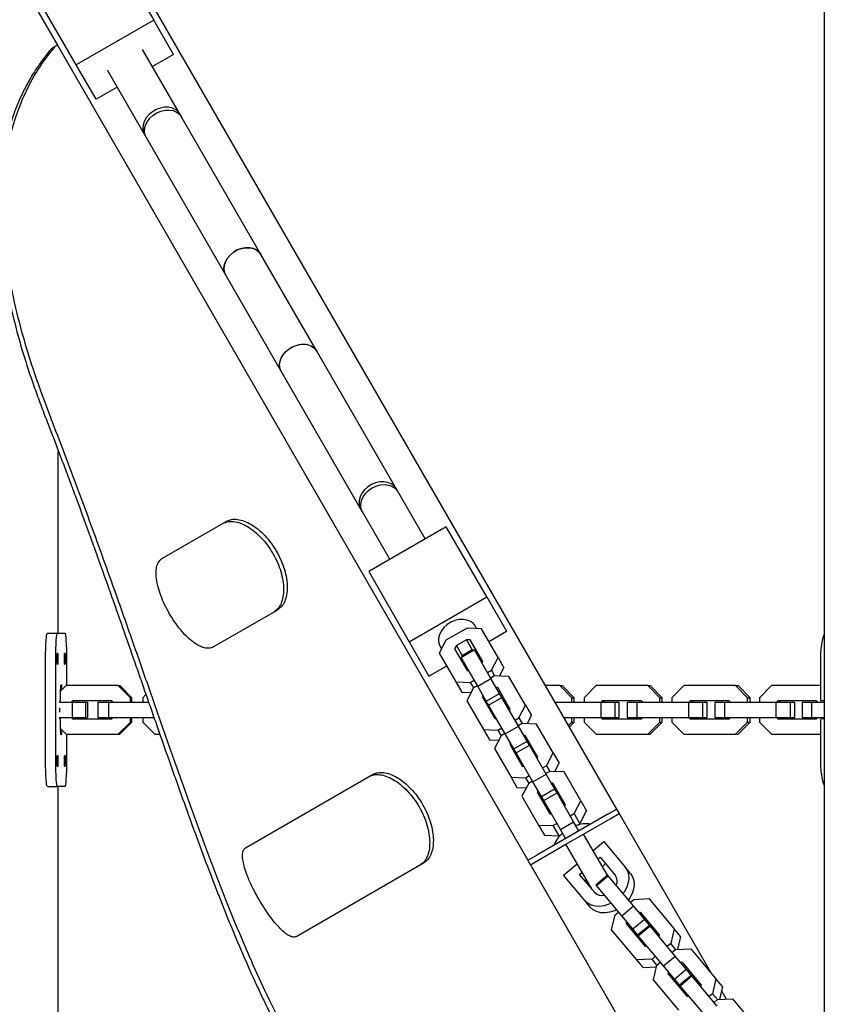
# Model space of a CAD drawing. Units: millimetres. Extents: x -6537 to 6580, y -3372 to 9375.
# Drawn here: x 757 to 1071, y 6455 to 6840 of the extents above; entities that cross this region are included whole.
import ezdxf

# ---------------------------------------------------------------- set-up
doc = ezdxf.new("R2010")
doc.units = ezdxf.units.MM
doc.layers.add('Toestel 2D', color=7, linetype='Continuous', lineweight=20)

# ---------------------------------------------------------------- blocks, each defined once
blk = doc.blocks.new('BG-8190-RB')
at = {"layer": 'Toestel 2D', "linetype": 'Continuous', "lineweight": 25}
for p, q in [((1071.21, 6964.93), (1071.21, 6426.54)), ((740.96, 6962.42), (989.96, 6531.13)), ((706.32, 6942.42), (771.32, 6829.83)), ((793.16, 6867), (809.01, 6839.55)), ((778.7, 6822.05), (762.85, 6849.5)), ((809.01, 6839.55), (778.7, 6822.05)), ((816.74, 6826.16), (809.01, 6839.55)), ((768.99, 6828.49), (770.33, 6829.26)), ((771.32, 6829.83), (770.33, 6829.26)), ((771.32, 6829.83), (955.32, 6511.13)), ((819.86, 6801.75), (804.65, 6828.1)), ((816.74, 6826.16), (808.52, 6821.41)), ((786.43, 6808.66), (778.7, 6822.05)), ((790.79, 6820.1), (806.01, 6793.75)), ((794.66, 6813.41), (786.43, 6808.66)), ((850.93, 6747.95), (819.23, 6802.85)), ((805.37, 6794.85), (837.07, 6739.95)), ((872.71, 6710.22), (850.93, 6747.95)), ((837.07, 6739.95), (858.86, 6702.22)), ((904.41, 6655.32), (872.71, 6710.22)), ((858.86, 6702.22), (890.55, 6647.32)), ((771.67, 6599.93), (771.67, 6671.22)), ((915.12, 6636.76), (903.77, 6656.41)), ((889.92, 6648.41), (901.26, 6628.76)), ((812.37, 6629.19), (837.34, 6643.61)), ((923.35, 6641.51), (893.04, 6624.01)), ((939.2, 6614.06), (923.35, 6641.51)), ((893.04, 6624.01), (908.89, 6596.56)), ((908.89, 6596.56), (939.2, 6614.06)), ((939.2, 6614.06), (946.93, 6600.67)), ((857.34, 6608.97), (832.37, 6594.55)), ((931.49, 6601.9), (923.27, 6597.15)), ((937.12, 6601.66), (931.49, 6601.9)), ((943.61, 6590.42), (937.12, 6601.66)), ((767.39, 6599.93), (771.38, 6599.93)), ((771.38, 6599.93), (774.18, 6599.93)), ((940, 6596.67), (946.93, 6600.67)), ((908.89, 6596.56), (916.62, 6583.17)), ((923.27, 6597.15), (920.66, 6592.16)), ((927.33, 6595.1), (926.65, 6593.8)), ((926.65, 6593.8), (931.56, 6585.28)), ((931.24, 6597.36), (927.33, 6595.1)), ((927.33, 6595.1), (929.65, 6591.08)), ((932.71, 6597.3), (931.24, 6597.36)), ((931.24, 6597.36), (933.56, 6593.34)), ((937.63, 6588.78), (932.71, 6597.3)), ((766.69, 6549.93), (766.69, 6589.93)), ((770.68, 6549.93), (770.68, 6589.93)), ((774.88, 6589.93), (774.88, 6579.43)), ((920.66, 6592.16), (927.16, 6580.92)), ((929.24, 6590.3), (928.97, 6589.78)), ((929.17, 6590.43), (934.36, 6593.43)), ((935.66, 6579.19), (929.17, 6590.43)), ((929.65, 6591.08), (929.37, 6590.55)), ((933.56, 6593.34), (929.65, 6591.08)), ((934.16, 6593.32), (933.56, 6593.34)), ((940.86, 6582.19), (934.36, 6593.43)), ((935.03, 6593.28), (934.44, 6593.3)), ((941, 6585.43), (943.61, 6590.42)), ((943.61, 6590.42), (945.93, 6586.4)), ((1069.69, 6589.93), (1069.69, 6574.43)), ((916.62, 6583.17), (923.55, 6587.17)), ((937.35, 6588.26), (937.63, 6588.78)), ((944.23, 6583.15), (945.93, 6586.4)), ((931.56, 6585.28), (932.16, 6585.26)), ((935.66, 6579.19), (940.86, 6582.19)), ((939.49, 6584.55), (941, 6585.43)), ((942.27, 6583.23), (940.76, 6582.36)), ((944.2, 6576.39), (940.86, 6582.19)), ((941, 6585.43), (942.27, 6583.23)), ((947.89, 6583), (942.27, 6583.23)), ((954.39, 6571.75), (947.89, 6583)), ((774.73, 6579.43), (772.54, 6577.24)), ((795.13, 6579.43), (774.73, 6579.43)), ((799.87, 6574.68), (795.13, 6579.43)), ((795.13, 6579.43), (795.68, 6579.43)), ((800.41, 6574.68), (795.68, 6579.43)), ((927.16, 6580.92), (929.48, 6576.9)), ((927.16, 6580.92), (932.78, 6580.68)), ((934.05, 6578.49), (931.44, 6573.5)), ((932.78, 6580.68), (934.29, 6581.55)), ((932.78, 6580.68), (934.05, 6578.49)), ((935.56, 6579.36), (934.05, 6578.49)), ((939.01, 6573.39), (935.66, 6579.19)), ((943.49, 6578.63), (942.89, 6578.66)), ((948.4, 6570.11), (943.49, 6578.63)), ((967.8, 6579.43), (962.08, 6579.43)), ((972.5, 6574.68), (967.8, 6579.43)), ((967.8, 6579.43), (968.71, 6579.43)), ((973.41, 6574.68), (968.71, 6579.43)), ((981.94, 6579.43), (977.25, 6574.68)), ((1002.15, 6579.43), (981.94, 6579.43)), ((1006.85, 6574.68), (1002.15, 6579.43)), ((1002.15, 6579.43), (1003.14, 6579.43)), ((1007.83, 6574.68), (1003.14, 6579.43)), ((1016.27, 6579.43), (1011.59, 6574.68)), ((1036.44, 6579.43), (1016.27, 6579.43)), ((1041.12, 6574.68), (1036.44, 6579.43)), ((1036.44, 6579.43), (1037.49, 6579.43)), ((1042.18, 6574.68), (1037.49, 6579.43)), ((1050.53, 6579.43), (1045.85, 6574.68)), ((1069.69, 6579.43), (1050.53, 6579.43)), ((772.54, 6574.43), (772.54, 6576.43)), ((799.87, 6572.93), (799.87, 6574.68)), ((799.87, 6574.68), (800.41, 6574.68)), ((800.41, 6572.93), (800.41, 6574.68)), ((805.94, 6575.97), (804.66, 6574.68)), ((804.66, 6574.68), (804.66, 6572.93)), ((929.48, 6576.9), (933.14, 6576.75)), ((937.7, 6575.66), (937.42, 6575.13)), ((937.42, 6575.13), (942.34, 6566.61)), ((939.01, 6573.39), (944.2, 6576.39)), ((939.94, 6571.77), (945.14, 6574.77)), ((945.14, 6574.77), (944.2, 6576.39)), ((951.63, 6563.52), (945.14, 6574.77)), ((945.81, 6574.61), (945.21, 6574.64)), ((972.5, 6572.93), (972.5, 6574.68)), ((972.5, 6574.68), (973.41, 6574.68)), ((973.41, 6572.93), (973.41, 6574.68)), ((977.25, 6574.68), (977.25, 6572.93)), ((1006.85, 6574.68), (1007.83, 6574.68)), ((1006.85, 6572.93), (1006.85, 6574.68)), ((1007.83, 6572.93), (1007.83, 6574.68)), ((1011.59, 6574.68), (1011.59, 6572.93)), ((1041.12, 6572.93), (1041.12, 6574.68)), ((1041.12, 6574.68), (1042.18, 6574.68)), ((1042.18, 6572.93), (1042.18, 6574.68)), ((1045.85, 6574.68), (1045.85, 6572.93)), ((772.09, 6572.93), (777.11, 6572.93)), ((772.33, 6573.43), (772.47, 6573.43)), ((777.2, 6573.43), (776.71, 6572.93)), ((777.11, 6572.93), (777.11, 6566.93)), ((777.11, 6572.93), (782.28, 6572.93)), ((792.65, 6573.43), (777.2, 6573.43)), ((777.75, 6573.43), (777.25, 6572.93)), ((782.28, 6572.93), (782.28, 6566.93)), ((782.28, 6572.93), (783.15, 6572.93)), ((783.15, 6572.93), (783.15, 6566.93)), ((787.07, 6572.93), (787.07, 6566.93)), ((787.07, 6572.93), (791.31, 6572.93)), ((791.31, 6572.93), (791.31, 6566.93)), ((791.31, 6572.93), (807, 6572.93)), ((793.15, 6572.93), (792.65, 6573.43)), ((931.44, 6573.5), (937.93, 6562.25)), ((939.94, 6571.77), (939.01, 6573.39)), ((940.02, 6571.64), (939.74, 6571.11)), ((946.44, 6560.52), (939.94, 6571.77)), ((951.78, 6566.76), (954.39, 6571.75)), ((954.39, 6571.75), (956.71, 6567.73)), ((965.83, 6572.93), (965.82, 6572.95)), ((965.83, 6572.93), (983.82, 6572.93)), ((983.82, 6572.93), (983.82, 6566.93)), ((983.82, 6572.93), (989.3, 6572.93)), ((984.4, 6573.43), (983.9, 6572.93)), ((999.7, 6573.43), (984.4, 6573.43)), ((985.38, 6573.43), (984.89, 6572.93)), ((989.3, 6572.93), (989.3, 6566.93)), ((989.3, 6572.93), (990.85, 6572.93)), ((990.85, 6572.93), (990.85, 6566.93)), ((994.05, 6572.93), (994.05, 6566.93)), ((994.05, 6572.93), (997.9, 6572.93)), ((997.9, 6572.93), (997.9, 6566.93)), ((997.9, 6572.93), (1018.07, 6572.93)), ((1000.19, 6572.93), (999.7, 6573.43)), ((1018.07, 6572.93), (1018.07, 6566.93)), ((1018.07, 6572.93), (1023.59, 6572.93)), ((1018.72, 6573.43), (1018.23, 6572.93)), ((1033.99, 6573.43), (1018.72, 6573.43)), ((1019.77, 6573.43), (1019.28, 6572.93)), ((1023.59, 6572.93), (1023.59, 6566.93)), ((1023.59, 6572.93), (1025.26, 6572.93)), ((1025.26, 6572.93), (1025.26, 6566.93)), ((1028.34, 6572.93), (1028.34, 6566.93)), ((1028.34, 6572.93), (1032.12, 6572.93)), ((1032.12, 6572.93), (1032.12, 6566.93)), ((1032.12, 6572.93), (1052.24, 6572.93)), ((1034.48, 6572.93), (1033.99, 6573.43)), ((1052.24, 6572.93), (1052.24, 6566.93)), ((1052.24, 6572.93), (1057.8, 6572.93)), ((1052.97, 6573.43), (1052.47, 6572.93)), ((1068.2, 6573.43), (1052.97, 6573.43)), ((1054.09, 6573.43), (1053.6, 6572.93)), ((1057.8, 6572.93), (1057.8, 6566.93)), ((1057.8, 6572.93), (1059.59, 6572.93)), ((1059.59, 6572.93), (1059.59, 6566.93)), ((1062.54, 6572.93), (1062.54, 6566.93)), ((1062.54, 6572.93), (1066.25, 6572.93)), ((1066.25, 6572.93), (1066.25, 6566.93)), ((1066.25, 6572.93), (1071.21, 6572.93)), ((1068.7, 6572.93), (1068.2, 6573.43)), ((1071.21, 6573.43), (1069.9, 6573.43)), ((772.09, 6566.93), (777.11, 6566.93)), ((776.71, 6566.93), (777.2, 6566.43)), ((777.11, 6566.93), (782.28, 6566.93)), ((777.25, 6566.93), (777.75, 6566.43)), ((782.28, 6566.93), (783.15, 6566.93)), ((787.07, 6566.93), (791.31, 6566.93)), ((791.31, 6566.93), (809.09, 6566.93)), ((792.65, 6566.43), (793.15, 6566.93)), ((799.87, 6565.19), (799.87, 6566.93)), ((800.41, 6565.19), (800.41, 6566.93)), ((804.66, 6566.93), (804.66, 6565.19)), ((948.13, 6569.59), (948.4, 6570.11)), ((950.27, 6565.89), (951.78, 6566.76)), ((951.78, 6566.76), (953.04, 6564.56)), ((955.01, 6564.48), (956.71, 6567.73)), ((969.29, 6566.93), (983.82, 6566.93)), ((972.5, 6565.19), (972.5, 6566.93)), ((973.41, 6565.19), (973.41, 6566.93)), ((977.25, 6566.93), (977.25, 6565.19)), ((983.82, 6566.93), (989.3, 6566.93)), ((983.9, 6566.93), (984.4, 6566.43)), ((984.89, 6566.93), (985.38, 6566.43)), ((989.3, 6566.93), (990.85, 6566.93)), ((994.05, 6566.93), (997.9, 6566.93)), ((997.9, 6566.93), (1018.07, 6566.93)), ((999.7, 6566.43), (1000.19, 6566.93)), ((1006.85, 6565.19), (1006.85, 6566.93)), ((1007.83, 6565.19), (1007.83, 6566.93)), ((1011.59, 6566.93), (1011.59, 6565.19)), ((1018.07, 6566.93), (1023.59, 6566.93)), ((1018.23, 6566.93), (1018.72, 6566.43)), ((1019.28, 6566.93), (1019.77, 6566.43)), ((1023.59, 6566.93), (1025.26, 6566.93)), ((1028.34, 6566.93), (1032.12, 6566.93)), ((1032.12, 6566.93), (1052.24, 6566.93)), ((1033.99, 6566.43), (1034.48, 6566.93)), ((1041.12, 6565.19), (1041.12, 6566.93)), ((1042.18, 6565.19), (1042.18, 6566.93)), ((1045.85, 6566.93), (1045.85, 6565.19)), ((1052.24, 6566.93), (1057.8, 6566.93)), ((1052.47, 6566.93), (1052.97, 6566.43)), ((1053.6, 6566.93), (1054.09, 6566.43)), ((1057.8, 6566.93), (1059.59, 6566.93)), ((1062.54, 6566.93), (1066.25, 6566.93)), ((1066.25, 6566.93), (1071.21, 6566.93)), ((1068.2, 6566.43), (1068.7, 6566.93)), ((772.47, 6566.43), (772.33, 6566.43)), ((772.54, 6563.43), (772.54, 6565.43)), ((777.2, 6566.43), (792.65, 6566.43)), ((795.13, 6560.43), (799.87, 6565.19)), ((795.68, 6560.43), (800.41, 6565.19)), ((799.87, 6565.19), (800.41, 6565.19)), ((804.66, 6565.19), (809.39, 6560.43)), ((942.34, 6566.61), (942.93, 6566.59)), ((943.56, 6562.02), (945.07, 6562.89)), ((946.44, 6560.52), (951.63, 6563.52)), ((953.04, 6564.56), (951.53, 6563.69)), ((954.98, 6557.72), (951.63, 6563.52)), ((958.67, 6564.33), (953.04, 6564.56)), ((965.16, 6553.08), (958.67, 6564.33)), ((971.11, 6563.79), (972.5, 6565.19)), ((971.45, 6563.2), (973.41, 6565.19)), ((972.5, 6565.19), (973.41, 6565.19)), ((977.25, 6565.19), (981.94, 6560.43)), ((984.4, 6566.43), (999.7, 6566.43)), ((1002.15, 6560.43), (1006.85, 6565.19)), ((1003.14, 6560.43), (1007.83, 6565.19)), ((1006.85, 6565.19), (1007.83, 6565.19)), ((1011.59, 6565.19), (1016.27, 6560.43)), ((1018.72, 6566.43), (1033.99, 6566.43)), ((1036.44, 6560.43), (1041.12, 6565.19)), ((1037.49, 6560.43), (1042.18, 6565.19)), ((1041.12, 6565.19), (1042.18, 6565.19)), ((1045.85, 6565.19), (1050.53, 6560.43)), ((1052.97, 6566.43), (1068.2, 6566.43)), ((1069.69, 6565.43), (1069.69, 6549.93)), ((1071.21, 6566.43), (1069.9, 6566.43)), ((772.54, 6562.63), (774.73, 6560.43)), ((774.73, 6560.43), (795.13, 6560.43)), ((774.88, 6560.43), (774.88, 6549.93)), ((795.13, 6560.43), (795.68, 6560.43)), ((809.39, 6560.43), (811.36, 6560.43)), ((937.93, 6562.25), (940.25, 6558.23)), ((937.93, 6562.25), (943.56, 6562.02)), ((944.83, 6559.82), (942.22, 6554.83)), ((943.56, 6562.02), (944.83, 6559.82)), ((946.34, 6560.69), (944.83, 6559.82)), ((949.78, 6554.72), (946.44, 6560.52)), ((954.26, 6559.97), (953.67, 6559.99)), ((959.18, 6551.45), (954.26, 6559.97)), ((981.94, 6560.43), (1002.15, 6560.43)), ((1002.15, 6560.43), (1003.14, 6560.43)), ((1016.27, 6560.43), (1036.44, 6560.43)), ((1036.44, 6560.43), (1037.49, 6560.43)), ((1050.53, 6560.43), (1069.69, 6560.43)), ((940.25, 6558.23), (943.92, 6558.08)), ((948.47, 6556.99), (948.2, 6556.47)), ((948.2, 6556.47), (953.12, 6547.95)), ((949.78, 6554.72), (954.98, 6557.72)), ((950.72, 6553.1), (955.92, 6556.1)), ((955.92, 6556.1), (954.98, 6557.72)), ((962.41, 6544.86), (955.92, 6556.1)), ((956.58, 6555.95), (955.99, 6555.97)), ((942.22, 6554.83), (948.71, 6543.58)), ((950.72, 6553.1), (949.78, 6554.72)), ((950.79, 6552.97), (950.52, 6552.45)), ((957.21, 6541.86), (950.72, 6553.1)), ((958.91, 6550.92), (959.18, 6551.45)), ((962.55, 6548.09), (965.16, 6553.08)), ((965.16, 6553.08), (967.48, 6549.07)), ((953.12, 6547.95), (953.71, 6547.92)), ((961.04, 6547.22), (962.55, 6548.09)), ((962.55, 6548.09), (963.82, 6545.9)), ((965.78, 6545.82), (967.48, 6549.07)), ((844.89, 6516), (894.48, 6544.63)), ((948.71, 6543.58), (954.34, 6543.35)), ((948.71, 6543.58), (951.03, 6539.57)), ((954.34, 6543.35), (955.85, 6544.22)), ((957.21, 6541.86), (962.41, 6544.86)), ((963.82, 6545.9), (962.31, 6545.03)), ((965.76, 6539.06), (962.41, 6544.86)), ((969.45, 6545.66), (963.82, 6545.9)), ((975.94, 6534.42), (969.45, 6545.66)), ((767.39, 6539.93), (771.38, 6539.93)), ((774.18, 6539.93), (771.38, 6539.93)), ((771.67, 6299.93), (771.67, 6539.93)), ((955.61, 6541.16), (952.99, 6536.16)), ((954.34, 6543.35), (955.61, 6541.16)), ((957.11, 6542.03), (955.61, 6541.16)), ((960.56, 6536.06), (957.21, 6541.86)), ((965.04, 6541.3), (964.45, 6541.33)), ((969.96, 6532.78), (965.04, 6541.3)), ((951.03, 6539.57), (954.69, 6539.41)), ((952.99, 6536.16), (959.49, 6524.92)), ((959.25, 6538.33), (958.98, 6537.8)), ((958.98, 6537.8), (963.89, 6529.28)), ((960.56, 6536.06), (965.76, 6539.06)), ((961.5, 6534.44), (960.56, 6536.06)), ((961.5, 6534.44), (966.69, 6537.44)), ((966.69, 6537.44), (965.76, 6539.06)), ((973.19, 6526.19), (966.69, 6537.44)), ((967.36, 6537.28), (966.77, 6537.31)), ((961.57, 6534.31), (961.3, 6533.78)), ((967.99, 6523.19), (961.5, 6534.44)), ((969.68, 6532.26), (969.96, 6532.78)), ((973.33, 6529.43), (975.94, 6534.42)), ((975.94, 6534.42), (978.26, 6530.4)), ((986.5, 6529.13), (958.78, 6513.13)), ((963.89, 6529.28), (964.49, 6529.26)), ((971.82, 6528.56), (973.33, 6529.43)), ((973.33, 6529.43), (975.65, 6525.41)), ((975.65, 6525.41), (978.26, 6530.4)), ((986.5, 6529.13), (989.96, 6531.13)), ((987.5, 6527.4), (990.96, 6529.4)), ((989.96, 6531.13), (990.96, 6529.4)), ((990.96, 6529.4), (1026.99, 6467)), ((959.49, 6524.92), (961.81, 6520.9)), ((959.49, 6524.92), (965.11, 6524.69)), ((965.11, 6524.69), (966.62, 6525.56)), ((965.11, 6524.69), (967.43, 6520.67)), ((967.99, 6523.19), (973.19, 6526.19)), ((975.24, 6522.63), (973.19, 6526.19)), ((974.79, 6524.91), (975.65, 6525.41)), ((977.1, 6521.4), (987.5, 6527.4)), ((961.81, 6520.9), (967.43, 6520.67)), ((967.43, 6520.67), (968.3, 6521.16)), ((970.04, 6519.63), (967.99, 6523.19)), ((970.18, 6517.4), (977.1, 6521.4)), ((986.37, 6505.36), (977.1, 6521.4)), ((959.78, 6511.4), (970.18, 6517.4)), ((980.41, 6499.68), (970.18, 6517.4)), ((980.84, 6514.94), (985.01, 6518.43)), ((985.01, 6518.43), (993.32, 6508.49)), ((955.32, 6511.13), (958.78, 6513.13)), ((914.48, 6509.99), (864.89, 6481.36)), ((956.32, 6509.4), (955.32, 6511.13)), ((956.32, 6509.4), (959.78, 6511.4)), ((956.32, 6509.4), (1021.37, 6396.73)), ((969.28, 6505.29), (974.6, 6509.74)), ((982.74, 6511.64), (983.58, 6512.35)), ((983.58, 6512.35), (989.48, 6505.29)), ((984.42, 6508.74), (985.7, 6509.81)), ((977.58, 6495.35), (969.28, 6505.29)), ((975.52, 6505.62), (976.51, 6506.44)), ((980.25, 6499.96), (975.52, 6505.62)), ((981.83, 6501.57), (986.44, 6505.42)), ((982.11, 6501.24), (986.71, 6505.09)), ((986.71, 6505.09), (986.44, 6505.42)), ((996.57, 6493.28), (986.71, 6505.09)), ((995.43, 6505.96), (993.32, 6508.49)), ((977.64, 6503.08), (978.18, 6503.53)), ((982.11, 6501.24), (981.83, 6501.57)), ((991.97, 6489.44), (982.11, 6501.24)), ((981.42, 6498.56), (980.45, 6499.71)), ((979.7, 6492.82), (977.58, 6495.35)), ((995.36, 6494.74), (996.7, 6495.85)), ((996.7, 6495.85), (1002.64, 6496.16)), ((1002.64, 6496.16), (1012.49, 6484.36)), ((988.05, 6483.98), (989.42, 6489.77)), ((989.42, 6489.77), (990.75, 6490.89)), ((991.97, 6489.44), (996.57, 6493.28)), ((1000.88, 6488.13), (996.57, 6493.28)), ((998.6, 6490.85), (999.23, 6490.88)), ((999.23, 6490.88), (1006.69, 6481.94)), ((996.27, 6484.28), (991.97, 6489.44)), ((993.85, 6486.4), (994, 6487.01)), ((1001.32, 6477.46), (993.85, 6486.4)), ((996.27, 6484.28), (1000.88, 6488.13)), ((998.2, 6481.98), (1002.8, 6485.82)), ((1002.8, 6485.82), (1000.88, 6488.13)), ((1001.14, 6487.81), (1001.77, 6487.84)), ((1003.07, 6485.5), (1002.8, 6485.82)), ((997.91, 6472.18), (988.05, 6483.98)), ((998.2, 6481.98), (996.27, 6484.28)), ((996.39, 6483.35), (996.54, 6483.96)), ((998.47, 6481.65), (998.2, 6481.98)), ((998.47, 6481.65), (1003.07, 6485.5)), ((1012.93, 6473.69), (1003.07, 6485.5)), ((1012.49, 6484.36), (1011.13, 6478.57)), ((1015.03, 6481.32), (1012.49, 6484.36)), ((1008.33, 6469.85), (998.47, 6481.65)), ((1006.69, 6481.94), (1006.55, 6481.34)), ((1011.13, 6478.57), (1009.79, 6477.45)), ((1013.06, 6476.26), (1011.13, 6478.57)), ((1015.03, 6481.32), (1013.86, 6476.3)), ((1001.94, 6477.49), (1001.32, 6477.46)), ((1011.72, 6475.15), (1013.06, 6476.26)), ((1013.06, 6476.26), (1019, 6476.57)), ((1019, 6476.57), (1028.85, 6464.77)), ((1003.85, 6472.49), (997.91, 6472.18)), ((1000.45, 6469.14), (997.91, 6472.18)), ((1005.19, 6473.6), (1003.85, 6472.49)), ((1005.78, 6470.18), (1003.85, 6472.49)), ((1005.78, 6470.18), (1007.11, 6471.3)), ((1008.33, 6469.85), (1012.93, 6473.69)), ((1017.24, 6468.54), (1012.93, 6473.69)), ((1014.96, 6471.26), (1015.59, 6471.29)), ((1015.59, 6471.29), (1023.05, 6462.35)), ((1005.59, 6469.4), (1000.45, 6469.14)), ((1004.41, 6464.39), (1005.78, 6470.18)), ((1012.63, 6464.69), (1008.33, 6469.85)), ((1010.21, 6466.81), (1010.36, 6467.41)), ((1017.68, 6457.87), (1010.21, 6466.81)), ((1012.63, 6464.69), (1017.24, 6468.54)), ((1019.16, 6466.23), (1017.24, 6468.54)), ((1017.5, 6468.22), (1018.13, 6468.25)), ((1014.27, 6452.59), (1004.41, 6464.39)), ((1014.56, 6462.39), (1012.63, 6464.69)), ((1012.76, 6463.76), (1012.9, 6464.37)), ((1014.56, 6462.39), (1019.16, 6466.23)), ((1014.83, 6462.06), (1019.44, 6465.91)), ((1019.44, 6465.91), (1019.16, 6466.23)), ((1029.29, 6454.1), (1019.44, 6465.91)), ((1028.85, 6464.77), (1027.49, 6458.98)), ((1031.39, 6461.73), (1028.85, 6464.77)), ((1014.83, 6462.06), (1014.56, 6462.39)), ((1024.69, 6450.26), (1014.83, 6462.06)), ((1023.05, 6462.35), (1022.91, 6461.75)), ((1027.49, 6458.98), (1026.15, 6457.86)), ((1029.42, 6456.67), (1027.49, 6458.98)), ((1031.39, 6461.73), (1030.22, 6456.71)), ((1031, 6460.05), (1032.85, 6456.85)), ((1018.3, 6457.9), (1017.68, 6457.87)), ((1028.08, 6455.56), (1029.42, 6456.67)), ((1029.42, 6456.67), (1035.36, 6456.98)), ((1035.36, 6456.98), (1045.21, 6445.18))]:
    blk.add_line(p, q, dxfattribs=at)
at = {"layer": 'Toestel 2D', "linetype": 'Continuous', "lineweight": 25, "flags": 128}
for points in [[(819.23, 6802.85), (818.64, 6803.67), (817.59, 6804.55), (816.3, 6805.17), (814.82, 6805.49), (813.22, 6805.5), (811.58, 6805.21), (809.97, 6804.61), (808.48, 6803.75), (807.16, 6802.65), (806.08, 6801.38), (805.29, 6799.99), (804.83, 6798.55), (804.72, 6797.12), (804.96, 6795.77), (805.37, 6794.85)], [(806.01, 6793.75), (805.71, 6794.36), (805.38, 6795.67), (805.4, 6797.09), (805.78, 6798.53), (806.49, 6799.94), (807.5, 6801.25), (808.76, 6802.39), (810.22, 6803.32), (811.81, 6803.99), (813.45, 6804.36), (815.06, 6804.43), (816.58, 6804.18), (817.92, 6803.63), (819.04, 6802.81), (819.86, 6801.75), (819.86, 6801.75)], [(850.93, 6747.95), (850.33, 6748.77), (849.29, 6749.65), (848, 6750.27), (846.52, 6750.59), (844.92, 6750.6), (843.28, 6750.31), (841.67, 6749.71), (840.17, 6748.85), (838.85, 6747.75), (837.77, 6746.48), (836.99, 6745.09), (836.53, 6743.65), (836.42, 6742.22), (836.66, 6740.87), (837.07, 6739.95)], [(837.07, 6739.95), (836.66, 6740.87), (836.42, 6742.22), (836.53, 6743.65), (836.99, 6745.09), (837.77, 6746.48), (838.85, 6747.75), (840.17, 6748.85), (841.67, 6749.71), (843.28, 6750.31), (844.92, 6750.6), (846.52, 6750.59), (848, 6750.27), (849.29, 6749.65), (850.33, 6748.77), (850.93, 6747.95)], [(858.86, 6702.22), (858.45, 6703.14), (858.2, 6704.48), (858.31, 6705.91), (858.77, 6707.36), (859.56, 6708.75), (860.64, 6710.02), (861.96, 6711.11), (863.46, 6711.98), (865.06, 6712.57), (866.7, 6712.87), (868.3, 6712.86), (869.78, 6712.53), (871.07, 6711.92), (872.12, 6711.03), (872.71, 6710.22)], [(858.86, 6702.22), (858.7, 6702.51), (858.28, 6703.8), (858.21, 6705.19), (858.5, 6706.64), (859.13, 6708.06), (860.07, 6709.4), (861.27, 6710.59), (862.69, 6711.57)], [(862.69, 6711.57), (864.25, 6712.31), (865.88, 6712.76), (867.51, 6712.9), (869.06, 6712.73), (870.46, 6712.26), (871.63, 6711.5), (872.53, 6710.5), (872.71, 6710.22)], [(903.77, 6656.41), (902.95, 6657.47), (901.83, 6658.3), (900.49, 6658.84), (898.97, 6659.09), (897.36, 6659.02), (895.72, 6658.65), (894.13, 6657.98), (892.67, 6657.06), (891.41, 6655.91), (890.4, 6654.61), (889.69, 6653.2), (889.31, 6651.75), (889.29, 6650.34), (889.62, 6649.02), (889.92, 6648.41)], [(890.55, 6647.32), (890.39, 6647.61), (889.98, 6648.9), (889.91, 6650.29), (890.2, 6651.74), (890.82, 6653.16), (891.76, 6654.5), (892.97, 6655.69), (894.39, 6656.68)], [(894.39, 6656.68), (895.95, 6657.41), (897.58, 6657.86), (899.21, 6658), (900.76, 6657.83), (902.15, 6657.36), (903.33, 6656.6), (904.23, 6655.6), (904.41, 6655.32)], [(935.23, 6601.74), (934.84, 6602.61), (934.01, 6603.67), (932.9, 6604.49), (931.55, 6605.04), (930.04, 6605.29), (928.42, 6605.22), (926.78, 6604.85), (925.19, 6604.18), (923.73, 6603.25), (922.47, 6602.11), (921.46, 6600.8), (920.75, 6599.39), (920.38, 6597.95), (920.35, 6596.53), (920.69, 6595.22), (921.36, 6594.06), (921.54, 6593.84)], [(766.69, 6589.93), (766.71, 6591.88), (766.75, 6593.76), (766.81, 6595.49), (766.9, 6597), (767, 6598.25), (767.12, 6599.17), (767.26, 6599.74), (767.39, 6599.93)], [(770.68, 6589.93), (770.7, 6591.88), (770.74, 6593.76), (770.8, 6595.49), (770.89, 6597), (770.99, 6598.25), (771.11, 6599.17), (771.25, 6599.74), (771.38, 6599.93)], [(774.18, 6599.93), (774.32, 6599.74), (774.45, 6599.17), (774.57, 6598.25), (774.68, 6597), (774.77, 6595.49), (774.83, 6593.76), (774.87, 6591.88), (774.88, 6589.93)], [(1071.21, 6599.53), (1070.99, 6599.17), (1070.63, 6598.25), (1070.31, 6597), (1070.05, 6595.49), (1069.85, 6593.76), (1069.73, 6591.88), (1069.69, 6589.93)], [(771.38, 6587.68), (771.32, 6587.86), (771.27, 6588.34), (771.24, 6589.07), (771.22, 6589.93), (771.24, 6590.79), (771.27, 6591.52), (771.32, 6592.01), (771.38, 6592.18), (771.44, 6592.01), (771.49, 6591.52), (771.53, 6590.79), (771.54, 6589.93), (771.53, 6589.07), (771.49, 6588.34), (771.44, 6587.86), (771.38, 6587.68)], [(774.18, 6587.68), (774.12, 6587.86), (774.07, 6588.34), (774.04, 6589.07), (774.03, 6589.93), (774.04, 6590.79), (774.07, 6591.52), (774.12, 6592.01), (774.18, 6592.18), (774.24, 6592.01), (774.29, 6591.52), (774.33, 6590.79), (774.34, 6589.93), (774.33, 6589.07), (774.29, 6588.34), (774.24, 6587.86), (774.18, 6587.68)], [(772.54, 6576.43), (772.55, 6577.63), (772.6, 6578.68), (772.66, 6579.46), (772.74, 6579.88), (772.83, 6579.88), (772.91, 6579.46), (772.97, 6578.68), (773.01, 6577.71)], [(772.2, 6572.93), (772.24, 6573.22), (772.33, 6573.43)], [(772.33, 6566.43), (772.24, 6566.64), (772.2, 6566.93)], [(773.01, 6562.16), (772.97, 6561.18), (772.91, 6560.4), (772.83, 6559.99), (772.74, 6559.99), (772.66, 6560.4), (772.6, 6561.18), (772.55, 6562.24), (772.54, 6563.43)], [(771.38, 6547.68), (771.32, 6547.86), (771.27, 6548.34), (771.24, 6549.07), (771.22, 6549.93), (771.24, 6550.79), (771.27, 6551.52), (771.32, 6552.01), (771.38, 6552.18), (771.44, 6552.01), (771.49, 6551.52), (771.53, 6550.79), (771.54, 6549.93), (771.53, 6549.07), (771.49, 6548.34), (771.44, 6547.86), (771.38, 6547.68)], [(774.18, 6547.68), (774.12, 6547.86), (774.07, 6548.34), (774.04, 6549.07), (774.03, 6549.93), (774.04, 6550.79), (774.07, 6551.52), (774.12, 6552.01), (774.18, 6552.18), (774.24, 6552.01), (774.29, 6551.52), (774.33, 6550.79), (774.34, 6549.93), (774.33, 6549.07), (774.29, 6548.34), (774.24, 6547.86), (774.18, 6547.68)], [(767.39, 6539.93), (767.26, 6540.13), (767.12, 6540.7), (767, 6541.62), (766.9, 6542.86), (766.81, 6544.38), (766.75, 6546.11), (766.71, 6547.98), (766.69, 6549.93)], [(771.38, 6539.93), (771.25, 6540.13), (771.11, 6540.7), (770.99, 6541.62), (770.89, 6542.86), (770.8, 6544.38), (770.74, 6546.11), (770.7, 6547.98), (770.68, 6549.93)], [(774.88, 6549.93), (774.87, 6547.98), (774.83, 6546.11), (774.77, 6544.38), (774.68, 6542.86), (774.57, 6541.62), (774.45, 6540.7), (774.32, 6540.13), (774.18, 6539.93)], [(1069.69, 6549.93), (1069.73, 6547.98), (1069.85, 6546.11), (1070.05, 6544.38), (1070.31, 6542.86), (1070.63, 6541.62), (1070.99, 6540.7), (1071.21, 6540.34)], [(993.32, 6508.49), (994.13, 6507.21), (994.6, 6505.73), (994.73, 6504.1), (994.5, 6502.39), (993.92, 6500.66), (993.02, 6498.98), (992.47, 6498.2)], [(995.43, 6505.96), (996.24, 6504.68), (996.72, 6503.2), (996.85, 6501.57), (996.62, 6499.86), (996.04, 6498.13), (995.13, 6496.45), (994.58, 6495.66)], [(987.86, 6494.35), (986.99, 6493.95), (985.18, 6493.36), (983.37, 6493.1), (981.65, 6493.18), (980.07, 6493.59), (978.69, 6494.33), (977.58, 6495.35)], [(989.98, 6491.82), (989.11, 6491.42), (987.3, 6490.83), (985.49, 6490.57), (983.76, 6490.64), (982.18, 6491.06), (980.81, 6491.79), (979.7, 6492.82)]]:
    blk.add_lwpolyline(points, dxfattribs=at)
at = {"layer": 'Toestel 2D', "linetype": 'Continuous', "lineweight": 25}
for centre, radius, start, end in [((768.92, 6574.19), 3.63, 348.0609, 3.9282), ((1071.04, 6574.19), 1.37, 169.9447, 213.782), ((820.96, 6569.93), 48.87, 179.0109, 180.9891), ((768.92, 6565.68), 3.63, 356.0718, 11.9391), ((1071.04, 6565.67), 1.37, 146.218, 190.0553), ((978.05, 6513.88), 11.51, 81.2973, 110.2914), ((976.22, 6512.83), 11.51, 129.7086, 158.7027), ((986.38, 6503.04), 3.83, 334.0521, 36.0289), ((984.18, 6501.2), 3.83, 223.7027, 285.6795)]:
    blk.add_arc(centre, radius, start, end, dxfattribs=at)
for points, knots in [([(768.99, 6828.49), (768.43, 6827.8), (766.75, 6825.72), (764.1, 6822.18), (761.2, 6817.72), (758.62, 6813.05), (756.32, 6808.21), (753.65, 6801.51), (751.55, 6794.48), (749.66, 6785.29), (748.73, 6777.63), (748.26, 6767.7), (748.47, 6757.41), (749.78, 6744.6), (752.11, 6731.38), (754.82, 6720.08), (757.96, 6708.99), (760.76, 6700.29), (763.84, 6691.68), (765.49, 6687.34), (766.32, 6685.17)], [0, 0, 0, 0, 0.02067, 0.062055, 0.103436, 0.144822, 0.186207, 0.227556, 0.310309, 0.351658, 0.43441, 0.475759, 0.558792, 0.641824, 0.724574, 0.807321, 0.848669, 0.924121, 0.962057, 1, 1, 1, 1]), ([(770.33, 6829.26), (769.77, 6828.57), (768.11, 6826.51), (765.49, 6823), (761.67, 6817.11), (757.66, 6809.24), (753.98, 6799.11), (751.42, 6788.33), (750, 6776.97), (749.72, 6765.05), (750.48, 6752.63), (752.24, 6739.78), (754.91, 6726.65), (758.49, 6713.29), (762.8, 6699.79), (766.21, 6690.65), (767.91, 6686.09)], [0, 0, 0, 0, 0.020515, 0.061588, 0.102656, 0.184651, 0.266937, 0.349227, 0.431226, 0.51314, 0.595328, 0.677522, 0.759443, 0.839565, 0.919826, 1, 1, 1, 1]), ([(767.91, 6686.09), (768.36, 6684.92), (770.62, 6679.06), (774.68, 6668.54), (779.89, 6654.63), (784.95, 6640.84), (789.9, 6627.17), (795.4, 6611.74), (801.4, 6594.68), (807.86, 6576.17), (814.17, 6558.13), (820.41, 6540.45), (826.64, 6523.2), (832.9, 6506.47), (839.17, 6490.47), (845.39, 6475.53), (851.62, 6461.66), (857.88, 6448.84), (864.33, 6436.9), (871.09, 6425.73), (878.22, 6415.43), (885.76, 6406.07), (893.65, 6397.84), (900.28, 6392.18), (905.45, 6388.44), (909, 6386.12), (912.63, 6384), (916.32, 6382.09), (921.34, 6379.82), (926.5, 6377.97), (931.82, 6376.53), (935.88, 6375.66), (940.02, 6375.01), (944.23, 6374.56), (949.94, 6374.25), (955.81, 6374.38), (961.81, 6374.93), (966.38, 6375.56), (971.02, 6376.41), (975.73, 6377.47), (982.1, 6379.17), (988.59, 6381.3), (995.21, 6383.85), (1000.22, 6385.97), (1005.3, 6388.31), (1011.96, 6391.58), (1017.02, 6394.4), (1020.33, 6396.25)], [0, 0, 0, 0, 0.00565, 0.028253, 0.050867, 0.073481, 0.096168, 0.118855, 0.151124, 0.183421, 0.215717, 0.247985, 0.281208, 0.314465, 0.347719, 0.380938, 0.412576, 0.444248, 0.475918, 0.507553, 0.540448, 0.573388, 0.606325, 0.639214, 0.652625, 0.666036, 0.679446, 0.692857, 0.706268, 0.733095, 0.746506, 0.759917, 0.773328, 0.786738, 0.800149, 0.826977, 0.840388, 0.853799, 0.86721, 0.880621, 0.894032, 0.92086, 0.934271, 0.947682, 0.961092, 0.974503, 1, 1, 1, 1]), ([(766.32, 6685.17), (766.78, 6683.99), (769.05, 6678.07), (772.24, 6669.81), (775.76, 6660.44), (779.23, 6651.1), (782.63, 6641.83), (786.79, 6630.34), (790.06, 6621.21), (794.06, 6609.92), (797.99, 6598.74), (801.84, 6587.73), (805.63, 6576.87), (808.61, 6568.29), (812.3, 6557.73), (815.23, 6549.41), (818.12, 6541.23), (821.01, 6533.15), (823.87, 6525.22), (826.74, 6517.44), (829.59, 6509.78), (832.45, 6502.29), (836.03, 6493.15), (838.9, 6486.02), (841.79, 6479.09), (844.7, 6472.3), (847.63, 6465.7), (850.59, 6459.33), (853.58, 6453.09), (856.61, 6447.08), (859.69, 6441.31), (862.81, 6435.68), (866.78, 6428.95), (872.24, 6420.46), (878.5, 6411.83), (885.64, 6403.35), (893.11, 6395.85), (900.9, 6389.37), (909.04, 6383.95), (917.55, 6379.63), (926.47, 6376.42), (935.81, 6374.33), (945.56, 6373.35), (955.69, 6373.49), (966.18, 6374.77), (976.68, 6377.11), (987.13, 6380.4), (997.51, 6384.5), (1008.11, 6389.44), (1015.37, 6393.46), (1018.99, 6395.48)], [0, 0, 0, 0, 0.005692, 0.028463, 0.039849, 0.051234, 0.074006, 0.085391, 0.108163, 0.119549, 0.14233, 0.165112, 0.176497, 0.199269, 0.210654, 0.233427, 0.244812, 0.256197, 0.27897, 0.290355, 0.30174, 0.324513, 0.335898, 0.358671, 0.370056, 0.381441, 0.404214, 0.4156, 0.426985, 0.449758, 0.461143, 0.472529, 0.495316, 0.518102, 0.548858, 0.579695, 0.610568, 0.641435, 0.672257, 0.703003, 0.733835, 0.764763, 0.795735, 0.826703, 0.857619, 0.888444, 0.916314, 0.944222, 0.972129, 1, 1, 1, 1]), ([(837.34, 6643.61), (837.71, 6643.78), (838.38, 6644.08), (839.43, 6644.39), (840.54, 6644.47), (842.13, 6644.39), (844.31, 6643.86), (847.05, 6642.54), (849.8, 6640.62), (852.46, 6638.13), (854.92, 6635.19), (857.06, 6631.9), (858.84, 6628.39), (860.15, 6624.8), (860.98, 6621.25), (861.27, 6617.91), (861.05, 6614.87), (860.29, 6612.31), (859.08, 6610.24), (857.93, 6609.4), (857.34, 6608.97)], [0, 0, 0, 0, 0.035575, 0.064416, 0.093873, 0.125106, 0.187576, 0.250086, 0.312552, 0.375078, 0.437552, 0.50007, 0.562551, 0.625063, 0.687547, 0.750055, 0.812538, 0.875047, 0.936735, 1, 1, 1, 1]), ([(835.89, 6642.77), (836.26, 6642.94), (836.93, 6643.24), (837.99, 6643.55), (839.09, 6643.64), (840.69, 6643.56), (842.87, 6643.03), (845.62, 6641.72), (848.38, 6639.8), (851.04, 6637.31), (853.5, 6634.37), (855.65, 6631.08), (857.42, 6627.58), (858.73, 6623.98), (859.56, 6620.43), (859.84, 6617.08), (859.61, 6614.04), (858.85, 6611.48), (857.63, 6609.41), (856.47, 6608.56), (855.89, 6608.13)], [0, 0, 0, 0, 0.035645, 0.064542, 0.09405, 0.125332, 0.187871, 0.250405, 0.312847, 0.375303, 0.437674, 0.50007, 0.562428, 0.624836, 0.687251, 0.749735, 0.812242, 0.874821, 0.936611, 1, 1, 1, 1]), ([(832.37, 6594.55), (832.07, 6594.42), (831.52, 6594.19), (830.66, 6593.99), (829.74, 6594.01), (828.41, 6594.24), (826.57, 6594.97), (824.22, 6596.51), (821.8, 6598.63), (819.41, 6601.27), (817.12, 6604.31), (815.03, 6607.63), (813.2, 6611.1), (811.71, 6614.6), (810.62, 6618), (809.99, 6621.15), (809.83, 6623.96), (810.18, 6626.29), (810.99, 6628.12), (811.9, 6628.83), (812.37, 6629.19)], [0, 0, 0, 0, 0.035575, 0.064416, 0.093873, 0.125106, 0.187576, 0.250086, 0.312552, 0.375078, 0.437552, 0.50007, 0.562551, 0.625063, 0.687547, 0.750055, 0.812538, 0.875047, 0.936735, 1, 1, 1, 1]), ([(893.03, 6543.79), (893.4, 6543.96), (894.07, 6544.27), (895.13, 6544.58), (896.23, 6544.67), (897.83, 6544.59), (900.02, 6544.06), (902.76, 6542.74), (905.52, 6540.82), (908.18, 6538.33), (910.64, 6535.4), (912.79, 6532.11), (914.57, 6528.6), (915.88, 6525), (916.7, 6521.46), (916.98, 6518.11), (916.75, 6515.07), (915.99, 6512.51), (914.77, 6510.43), (913.62, 6509.58), (913.03, 6509.15)], [0, 0, 0, 0, 0.035645, 0.064542, 0.09405, 0.125332, 0.187871, 0.250405, 0.312847, 0.375303, 0.437674, 0.50007, 0.562428, 0.624836, 0.687251, 0.749735, 0.812242, 0.874821, 0.936611, 1, 1, 1, 1]), ([(894.48, 6544.63), (894.85, 6544.8), (895.52, 6545.1), (896.58, 6545.41), (897.68, 6545.5), (899.27, 6545.42), (901.45, 6544.89), (904.19, 6543.57), (906.94, 6541.64), (909.6, 6539.15), (912.06, 6536.22), (914.21, 6532.93), (915.98, 6529.42), (917.29, 6525.82), (918.12, 6522.28), (918.41, 6518.93), (918.19, 6515.9), (917.43, 6513.34), (916.22, 6511.27), (915.07, 6510.42), (914.48, 6509.99)], [0, 0, 0, 0, 0.035575, 0.064416, 0.093873, 0.125106, 0.187576, 0.250086, 0.312552, 0.375078, 0.437552, 0.50007, 0.562551, 0.625063, 0.687547, 0.750055, 0.812538, 0.875047, 0.936735, 1, 1, 1, 1]), ([(864.89, 6481.36), (864.68, 6481.28), (864.3, 6481.15), (863.67, 6481.09), (862.99, 6481.24), (861.95, 6481.65), (860.48, 6482.58), (858.51, 6484.34), (856.4, 6486.65), (854.24, 6489.42), (852.1, 6492.54), (850.05, 6495.89), (848.17, 6499.33), (846.55, 6502.75), (845.22, 6506.01), (844.28, 6508.98), (843.74, 6511.57), (843.66, 6513.65), (844, 6515.21), (844.59, 6515.73), (844.89, 6516)], [0, 0, 0, 0, 0.035575, 0.064416, 0.093873, 0.125106, 0.187576, 0.250086, 0.312552, 0.375078, 0.437552, 0.50007, 0.562551, 0.625063, 0.687547, 0.750055, 0.812538, 0.875047, 0.936735, 1, 1, 1, 1])]:
    blk.add_open_spline(points, degree=3, knots=knots, dxfattribs=at)

msp = doc.modelspace()

# ---------------------------------------------------------------- block references
msp.add_blockref('BG-8190-RB', (0, 0))

doc.saveas('drawing.dxf')
